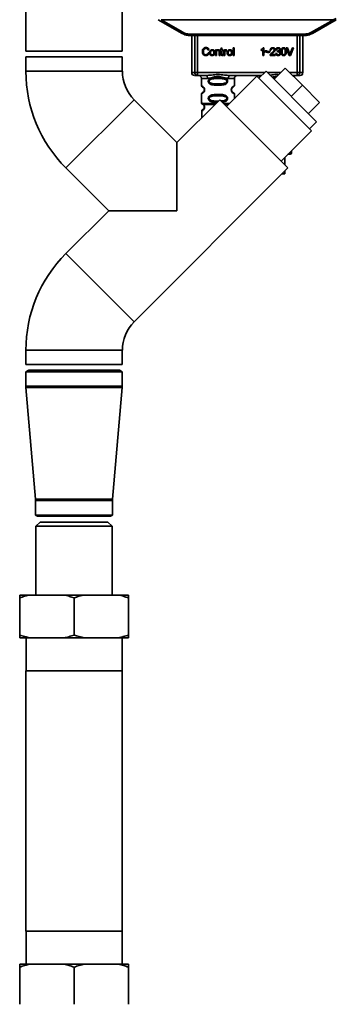
# Paper-space layout 'Blatt1' of a CAD drawing. Units: millimetres. Extents: x 0 to 6300, y 0 to 4455.
# Drawn here: x 1373 to 1483, y 2522 to 2866 of the extents above; entities that cross this region are included whole.
import ezdxf

# ---------------------------------------------------------------- set-up
doc = ezdxf.new("R2010")
doc.units = ezdxf.units.MM

psp = doc.layouts.new('Blatt1')

# ---------------------------------------------------------------- linework, layer by layer
at = {"color": 7, "linetype": 'Continuous', "lineweight": 35, "ltscale": 15}
for p, q in [((1374.91, 3117.68), (1374.91, 2855.18)), ((1408.61, 2855.18), (1408.61, 3117.68)), ((1421.16, 2866.18), (1429.53, 2861.35)), ((1422.16, 2866.18), (1429.78, 2861.78)), ((1422.16, 2866.18), (1482.37, 2866.18)), ((1474.75, 2861.78), (1482.37, 2866.18)), ((1475, 2861.35), (1483.36, 2866.18)), ((1432.03, 2860.68), (1431.96, 2860.68)), ((1432.03, 2861.18), (1472.5, 2861.18)), ((1432.03, 2861.18), (1432.03, 2860.68)), ((1472.5, 2860.68), (1432.03, 2860.68)), ((1432.84, 2860.68), (1432.84, 2847.68)), ((1433.94, 2847.68), (1433.94, 2860.68)), ((1434.86, 2860.68), (1434.86, 2847.68)), ((1469.66, 2847.68), (1469.66, 2860.68)), ((1470.59, 2860.68), (1470.59, 2847.68)), ((1471.68, 2847.68), (1471.68, 2860.68)), ((1472.5, 2860.68), (1472.5, 2861.18)), ((1472.57, 2860.68), (1472.5, 2860.68)), ((1438.92, 2855.65), (1438.56, 2855.57)), ((1441.18, 2855.65), (1441.48, 2855.65)), ((1441.18, 2853.68), (1441.18, 2855.65)), ((1441.48, 2855.65), (1441.48, 2855.37)), ((1442.83, 2855.65), (1443.08, 2855.65)), ((1442.83, 2855.39), (1442.83, 2855.65)), ((1443.08, 2855.39), (1442.83, 2855.39)), ((1443.08, 2856.14), (1443.42, 2856.34)), ((1443.08, 2855.65), (1443.08, 2856.14)), ((1443.08, 2854.26), (1443.08, 2855.39)), ((1443.42, 2856.34), (1443.42, 2855.65)), ((1443.42, 2855.65), (1443.75, 2855.65)), ((1443.75, 2855.39), (1443.42, 2855.39)), ((1443.42, 2855.39), (1443.42, 2854.24)), ((1443.75, 2855.65), (1443.75, 2855.39)), ((1444.05, 2855.65), (1444.35, 2855.65)), ((1444.05, 2853.68), (1444.05, 2855.65)), ((1444.35, 2855.65), (1444.35, 2855.35)), ((1445.11, 2855.59), (1444.99, 2855.28)), ((1447.32, 2856.4), (1447.65, 2856.4)), ((1447.32, 2853.68), (1447.32, 2856.4)), ((1447.65, 2856.4), (1447.65, 2853.68)), ((1457.06, 2855.4), (1457.06, 2855.72)), ((1457.73, 2853.68), (1457.73, 2855.8)), ((1457.85, 2856.4), (1458.06, 2856.4)), ((1458.06, 2856.4), (1458.06, 2853.68)), ((1460.12, 2855.32), (1460.12, 2854.93)), ((1460.63, 2855.58), (1460.29, 2855.62)), ((1462.54, 2855.64), (1462.21, 2855.7)), ((1462.83, 2854.97), (1462.87, 2855.26)), ((1465.89, 2856.4), (1466.28, 2856.4)), ((1466.94, 2853.68), (1465.89, 2856.4)), ((1466.28, 2856.4), (1466.99, 2854.43)), ((1467.28, 2854.43), (1468.01, 2856.4)), ((1468.38, 2856.4), (1467.31, 2853.68)), ((1468.01, 2856.4), (1468.38, 2856.4)), ((1374.91, 2855.18), (1408.61, 2855.18)), ((1374.91, 2853.18), (1374.91, 2848.18)), ((1374.91, 2853.18), (1408.61, 2853.18)), ((1408.61, 2848.18), (1408.61, 2853.18)), ((1438.61, 2854.64), (1438.97, 2854.55)), ((1441.51, 2853.68), (1441.18, 2853.68)), ((1441.51, 2854.75), (1441.51, 2853.68)), ((1442.44, 2853.68), (1442.44, 2854.88)), ((1442.78, 2853.68), (1442.44, 2853.68)), ((1442.78, 2854.89), (1442.78, 2853.68)), ((1443.75, 2853.98), (1443.8, 2853.69)), ((1444.38, 2853.68), (1444.05, 2853.68)), ((1444.38, 2854.71), (1444.38, 2853.68)), ((1447.65, 2853.68), (1447.32, 2853.68)), ((1458.06, 2853.68), (1457.73, 2853.68)), ((1458.22, 2854.71), (1458.22, 2855.1)), ((1462.02, 2853.68), (1460.23, 2853.68)), ((1460.69, 2854), (1462.02, 2854)), ((1462.02, 2854), (1462.02, 2853.68)), ((1462.18, 2854.4), (1462.51, 2854.44)), ((1467.31, 2853.68), (1466.94, 2853.68)), ((1461.64, 2845.39), (1465.53, 2849.28)), ((1471.54, 2843.27), (1465.53, 2849.28)), ((1374.91, 2848.18), (1408.61, 2848.18)), ((1432.84, 2847.68), (1433.94, 2847.68)), ((1433.94, 2847.68), (1434.86, 2847.68)), ((1434.86, 2847.68), (1434.86, 2846.68)), ((1434.86, 2847.68), (1458.27, 2847.68)), ((1437.77, 2846.68), (1434.86, 2846.68)), ((1436.26, 2845.68), (1436.26, 2843.1)), ((1436.26, 2845.68), (1438.4, 2845.68)), ((1455.66, 2846.42), (1445.06, 2835.81)), ((1445.63, 2845.68), (1447.76, 2845.68)), ((1457.27, 2846.68), (1446.26, 2846.68)), ((1447.76, 2843.1), (1447.76, 2845.68)), ((1455.66, 2846.42), (1474.68, 2827.4)), ((1458.81, 2848.22), (1456.33, 2845.75)), ((1458.81, 2848.22), (1476.49, 2830.54)), ((1459.35, 2847.68), (1463.93, 2847.68)), ((1461.47, 2845.56), (1461.82, 2845.58)), ((1467.13, 2847.68), (1469.66, 2847.68)), ((1469.66, 2846.68), (1468.13, 2846.68)), ((1469.66, 2847.68), (1470.59, 2847.68)), ((1469.66, 2846.68), (1469.66, 2847.68)), ((1470.59, 2847.68), (1471.68, 2847.68)), ((1467.65, 2839.38), (1471.54, 2843.27)), ((1477.55, 2837.26), (1471.54, 2843.27)), ((1388.91, 2814.39), (1412.74, 2838.22)), ((1427.7, 2823.26), (1412.74, 2838.22)), ((1442.65, 2838.22), (1427.7, 2823.26)), ((1436.26, 2840.27), (1436.26, 2837.1)), ((1442.65, 2838.22), (1466.48, 2814.39)), ((1447.76, 2838.52), (1447.76, 2840.27)), ((1436.6, 2836.63), (1436.89, 2836.47)), ((1436.74, 2836.86), (1437.07, 2836.51)), ((1436.82, 2836.51), (1436.81, 2836.54)), ((1436.89, 2836.47), (1437.09, 2836.24)), ((1473.66, 2833.37), (1477.55, 2837.26)), ((1436.35, 2834.28), (1436.43, 2831.99)), ((1474.01, 2828.07), (1476.49, 2830.54)), ((1464.08, 2816.79), (1474.68, 2827.4)), ((1427.7, 2823.26), (1427.7, 2799.43)), ((1465.38, 2815.49), (1465.38, 2818.09)), ((1466.85, 2819.57), (1467.67, 2819.57)), ((1467.67, 2819.57), (1467.7, 2820.41)), ((1388.91, 2814.39), (1403.87, 2799.43)), ((1412.74, 2760.65), (1466.48, 2814.39)), ((1465.38, 2812.38), (1465.38, 2813.29)), ((1403.87, 2799.43), (1388.91, 2784.48)), ((1427.7, 2799.43), (1403.87, 2799.43)), ((1388.91, 2784.48), (1412.74, 2760.65)), ((1374.91, 2750.68), (1374.91, 2745.68)), ((1374.91, 2750.68), (1408.61, 2750.68)), ((1408.61, 2745.68), (1408.61, 2750.68)), ((1374.91, 2745.68), (1408.61, 2745.68)), ((1375.91, 2743.68), (1374.91, 2743.1)), ((1374.91, 2743.1), (1374.91, 2738.18)), ((1374.91, 2743.1), (1382.55, 2743.1)), ((1375.91, 2743.68), (1383.09, 2743.68)), ((1382.55, 2743.1), (1408.61, 2743.1)), ((1383.09, 2743.68), (1407.61, 2743.68)), ((1408.61, 2743.1), (1407.61, 2743.68)), ((1408.61, 2738.18), (1408.61, 2743.1)), ((1374.91, 2738.18), (1382.55, 2738.18)), ((1374.94, 2737.67), (1378.3, 2698.61)), ((1374.94, 2737.67), (1382.56, 2737.67)), ((1382.55, 2738.18), (1408.61, 2738.18)), ((1382.56, 2737.67), (1408.59, 2737.67)), ((1405.23, 2698.61), (1408.59, 2737.67)), ((1378.3, 2698.61), (1384.4, 2698.61)), ((1378.31, 2698.18), (1378.31, 2693.09)), ((1378.31, 2698.18), (1384.41, 2698.18)), ((1384.4, 2698.61), (1405.23, 2698.61)), ((1384.41, 2698.18), (1405.21, 2698.18)), ((1405.21, 2693.09), (1405.21, 2698.18)), ((1378.31, 2693.09), (1379.01, 2692.68)), ((1384.41, 2693.09), (1378.31, 2693.09)), ((1379.91, 2690.68), (1378.41, 2689.18)), ((1379.01, 2692.68), (1384.79, 2692.68)), ((1391.76, 2690.68), (1379.91, 2690.68)), ((1405.21, 2693.09), (1384.41, 2693.09)), ((1384.79, 2692.68), (1404.51, 2692.68)), ((1403.61, 2690.68), (1391.76, 2690.68)), ((1405.11, 2689.18), (1403.61, 2690.68)), ((1404.51, 2692.68), (1405.21, 2693.09)), ((1378.41, 2689.18), (1378.41, 2665.18)), ((1391.76, 2689.18), (1378.41, 2689.18)), ((1405.11, 2689.18), (1391.76, 2689.18)), ((1405.11, 2665.18), (1405.11, 2689.18)), ((1372.76, 2665.18), (1376.31, 2665.18)), ((1372.76, 2664.18), (1372.76, 2651.18)), ((1376.31, 2665.18), (1388.22, 2665.18)), ((1388.22, 2665.18), (1395.31, 2665.18)), ((1391.76, 2664.18), (1391.76, 2651.18)), ((1395.31, 2665.18), (1407.22, 2665.18)), ((1407.22, 2665.18), (1410.76, 2665.18)), ((1410.76, 2664.18), (1410.76, 2651.18)), ((1376.31, 2650.18), (1372.76, 2650.18)), ((1375.01, 2650.18), (1375.01, 2638.68)), ((1376.31, 2650.18), (1388.22, 2650.18)), ((1395.31, 2650.18), (1388.22, 2650.18)), ((1395.31, 2650.18), (1407.22, 2650.18)), ((1410.76, 2650.18), (1407.22, 2650.18)), ((1408.51, 2638.68), (1408.51, 2650.18)), ((1374.91, 2638.68), (1374.91, 2547.68)), ((1374.91, 2638.68), (1408.61, 2638.68)), ((1408.61, 2547.68), (1408.61, 2638.68)), ((1391.76, 2547.68), (1374.91, 2547.68)), ((1375.01, 2547.68), (1375.01, 2536.18)), ((1408.61, 2547.68), (1391.76, 2547.68)), ((1408.51, 2536.18), (1408.51, 2547.68)), ((1372.76, 2536.18), (1376.31, 2536.18)), ((1388.22, 2536.18), (1376.31, 2536.18)), ((1388.22, 2536.18), (1395.31, 2536.18)), ((1407.22, 2536.18), (1395.31, 2536.18)), ((1407.22, 2536.18), (1410.76, 2536.18)), ((1372.76, 2522.18), (1372.76, 2535.18)), ((1391.76, 2522.18), (1391.76, 2535.18)), ((1410.76, 2522.18), (1410.76, 2535.18))]:
    psp.add_line(p, q, dxfattribs=at)
at = {"color": 7, "linetype": 'Continuous', "lineweight": 35, "ltscale": 15, "flags": 128}
for points in [[(1438.4, 2845.68), (1438.39, 2845.88), (1438.35, 2846.07), (1438.29, 2846.24), (1438.22, 2846.39), (1438.12, 2846.51), (1438.01, 2846.61), (1437.89, 2846.66), (1437.77, 2846.68)], [(1446.26, 2846.68), (1446.13, 2846.66), (1446.02, 2846.61), (1445.91, 2846.51), (1445.81, 2846.39), (1445.73, 2846.24), (1445.68, 2846.07), (1445.64, 2845.88), (1445.63, 2845.68)], [(1465.38, 2812.38), (1465.24, 2812.38), (1464.75, 2812.38), (1464.48, 2812.38)], [(1464.48, 2812.38), (1464.54, 2812.38), (1465.13, 2812.38), (1465.38, 2812.38)]]:
    psp.add_lwpolyline(points, dxfattribs=at)
at = {"color": 7, "linetype": 'Continuous', "lineweight": 35, "ltscale": 225}
for centre, radius, start, end in [((1405.16, 2875.85), 28.36, 329.2468, 330.2494), ((1499.37, 2875.85), 28.36, 209.7506, 210.7532), ((1422.71, 2848.18), 47.79, 180, 225), ((1422.71, 2848.18), 14.09, 180, 225), ((1433.84, 2847.68), 1, 180, 270), ((1434.9, 2847.65), 0.966, 177.9134, 267.7491), ((1435.26, 2845.68), 1, 0, 90), ((1448.76, 2845.68), 1, 90, 180), ((1455.76, 2845.68), 1, 24.0425, 90), ((1469.26, 2845.68), 1, 90, 140.5025), ((1469.62, 2847.65), 0.966, 272.2509, 2.0866), ((1470.68, 2847.68), 1, 270, 0), ((1436.76, 2843.1), 0.5, 180, 250.5288), ((1448.15, 2841.68), 1.46, 105.1096, 254.8904), ((1436.76, 2840.27), 0.5, 109.4712, 180), ((1436.76, 2837.1), 0.5, 180, 250.5288), ((1436.85, 2834.3), 0.5, 112.8915, 182), ((1467.27, 2819.58), 0.4, 270, 358), ((1422.71, 2750.68), 47.79, 135, 180), ((1422.71, 2750.68), 14.09, 135, 180), ((1380.91, 2738.18), 6, 180, 184.9162), ((1402.61, 2738.18), 6, 355.0838, 0), ((1373.31, 2698.18), 5, 0, 4.9162), ((1410.21, 2698.18), 5, 175.0838, 180)]:
    psp.add_arc(centre, radius, start, end, dxfattribs=at)
at = {"color": 7, "linetype": 'Continuous', "lineweight": 35, "ltscale": 15}
for points, knots in [([(1483.36, 2866.63), (1483.11, 2866.5), (1482.81, 2866.35), (1482.49, 2866.21), (1482.4, 2866.19), (1482.38, 2866.18), (1482.37, 2866.18)], [0, 0, 0, 0, 0.759745, 0.932709, 0.973735, 1, 1, 1, 1]), ([(1429.53, 2861.35), (1429.93, 2861.16), (1430.72, 2860.77), (1431.6, 2860.71), (1432.03, 2860.68)], [0, 0, 0, 0, 0.50584, 1, 1, 1, 1]), ([(1429.78, 2861.78), (1430.18, 2861.59), (1430.89, 2861.24), (1431.68, 2861.2), (1432.03, 2861.18)], [0, 0, 0, 0, 0.559553, 1, 1, 1, 1]), ([(1472.5, 2861.18), (1472.94, 2861.21), (1473.73, 2861.27), (1474.44, 2861.62), (1474.75, 2861.78)], [0, 0, 0, 0, 0.559553, 1, 1, 1, 1]), ([(1472.5, 2860.68), (1472.93, 2860.71), (1473.81, 2860.77), (1474.6, 2861.16), (1475, 2861.35)], [0, 0, 0, 0, 0.494156, 1, 1, 1, 1]), ([(1436.57, 2855.06), (1436.58, 2855.22), (1436.59, 2855.51), (1436.72, 2855.9), (1436.97, 2856.21), (1437.37, 2856.42), (1437.68, 2856.43), (1437.85, 2856.44)], [0, 0, 0, 0, 0.218421, 0.401937, 0.566529, 0.765088, 1, 1, 1, 1]), ([(1437.84, 2856.14), (1437.74, 2856.13), (1437.54, 2856.12), (1437.28, 2856), (1437.08, 2855.79), (1436.96, 2855.46), (1436.94, 2855.21), (1436.94, 2855.06)], [0, 0, 0, 0, 0.1922538, 0.3592602, 0.5213954, 0.7356179, 1, 1, 1, 1]), ([(1438.56, 2855.57), (1438.53, 2855.67), (1438.46, 2855.84), (1438.27, 2856.03), (1438.06, 2856.12), (1437.91, 2856.13), (1437.84, 2856.14)], [0, 0, 0, 0, 0.304678, 0.568972, 0.774621, 1, 1, 1, 1]), ([(1437.85, 2856.44), (1437.99, 2856.44), (1438.26, 2856.42), (1438.59, 2856.23), (1438.81, 2855.96), (1438.88, 2855.76), (1438.92, 2855.65)], [0, 0, 0, 0, 0.296923, 0.558196, 0.766816, 1, 1, 1, 1]), ([(1439.09, 2854.67), (1439.1, 2854.76), (1439.1, 2854.94), (1439.18, 2855.23), (1439.32, 2855.38), (1439.39, 2855.47)], [0, 0, 0, 0, 0.320528, 0.601623, 1, 1, 1, 1]), ([(1439.39, 2855.47), (1439.5, 2855.54), (1439.68, 2855.67), (1439.91, 2855.69), (1440.01, 2855.69)], [0, 0, 0, 0, 0.54656, 1, 1, 1, 1]), ([(1440.01, 2855.42), (1439.97, 2855.42), (1439.88, 2855.41), (1439.76, 2855.38), (1439.66, 2855.32), (1439.57, 2855.23), (1439.51, 2855.12), (1439.45, 2854.94), (1439.44, 2854.78), (1439.44, 2854.67)], [0, 0, 0, 0, 0.125737, 0.239038, 0.345584, 0.452144, 0.565775, 0.692498, 1, 1, 1, 1]), ([(1440.01, 2855.69), (1440.12, 2855.69), (1440.31, 2855.68), (1440.57, 2855.57), (1440.78, 2855.37), (1440.91, 2855.07), (1440.92, 2854.83), (1440.93, 2854.69)], [0, 0, 0, 0, 0.2016551, 0.3744785, 0.5373067, 0.7459068, 1, 1, 1, 1]), ([(1440.58, 2854.68), (1440.58, 2854.79), (1440.57, 2854.94), (1440.51, 2855.13), (1440.45, 2855.23), (1440.36, 2855.32), (1440.26, 2855.38), (1440.14, 2855.41), (1440.06, 2855.42), (1440.01, 2855.42)], [0, 0, 0, 0, 0.3052796, 0.4315039, 0.5450567, 0.6517738, 0.758829, 0.873019, 1, 1, 1, 1]), ([(1441.48, 2855.37), (1441.52, 2855.43), (1441.6, 2855.53), (1441.82, 2855.67), (1441.99, 2855.68), (1442.1, 2855.69)], [0, 0, 0, 0, 0.28215, 0.550875, 1, 1, 1, 1]), ([(1442.03, 2855.4), (1441.97, 2855.4), (1441.86, 2855.39), (1441.71, 2855.32), (1441.59, 2855.19), (1441.52, 2854.99), (1441.51, 2854.84), (1441.51, 2854.75)], [0, 0, 0, 0, 0.188066, 0.352527, 0.51442, 0.731139, 1, 1, 1, 1]), ([(1442.44, 2854.88), (1442.44, 2854.94), (1442.44, 2855.05), (1442.39, 2855.19), (1442.32, 2855.31), (1442.19, 2855.39), (1442.09, 2855.4), (1442.03, 2855.4)], [0, 0, 0, 0, 0.235477, 0.430243, 0.597349, 0.785781, 1, 1, 1, 1]), ([(1442.1, 2855.69), (1442.2, 2855.69), (1442.37, 2855.68), (1442.58, 2855.57), (1442.71, 2855.4), (1442.74, 2855.28), (1442.76, 2855.22)], [0, 0, 0, 0, 0.312664, 0.574738, 0.776203, 1, 1, 1, 1]), ([(1442.76, 2855.22), (1442.76, 2855.17), (1442.78, 2855.06), (1442.78, 2854.95), (1442.78, 2854.89)], [0, 0, 0, 0, 0.455529, 1, 1, 1, 1]), ([(1444.35, 2855.35), (1444.38, 2855.41), (1444.44, 2855.51), (1444.55, 2855.62), (1444.66, 2855.68), (1444.73, 2855.69), (1444.77, 2855.69)], [0, 0, 0, 0, 0.346337, 0.628583, 0.819455, 1, 1, 1, 1]), ([(1444.75, 2855.35), (1444.71, 2855.35), (1444.63, 2855.34), (1444.53, 2855.28), (1444.47, 2855.2), (1444.45, 2855.13), (1444.43, 2855.1)], [0, 0, 0, 0, 0.28223, 0.54083, 0.755643, 1, 1, 1, 1]), ([(1444.99, 2855.28), (1444.95, 2855.3), (1444.87, 2855.34), (1444.79, 2855.35), (1444.75, 2855.35)], [0, 0, 0, 0, 0.577679, 1, 1, 1, 1]), ([(1444.77, 2855.69), (1444.83, 2855.69), (1444.95, 2855.67), (1445.06, 2855.62), (1445.11, 2855.59)], [0, 0, 0, 0, 0.534001, 1, 1, 1, 1]), ([(1445.24, 2854.67), (1445.24, 2854.76), (1445.25, 2854.94), (1445.33, 2855.23), (1445.46, 2855.38), (1445.54, 2855.47)], [0, 0, 0, 0, 0.320528, 0.601623, 1, 1, 1, 1]), ([(1445.54, 2855.47), (1445.64, 2855.54), (1445.83, 2855.67), (1446.05, 2855.69), (1446.16, 2855.69)], [0, 0, 0, 0, 0.54656, 1, 1, 1, 1]), ([(1446.16, 2855.42), (1446.11, 2855.42), (1446.02, 2855.41), (1445.9, 2855.38), (1445.8, 2855.32), (1445.72, 2855.23), (1445.66, 2855.12), (1445.59, 2854.94), (1445.58, 2854.78), (1445.58, 2854.67)], [0, 0, 0, 0, 0.125737, 0.239038, 0.345584, 0.452144, 0.565775, 0.692498, 1, 1, 1, 1]), ([(1446.16, 2855.69), (1446.26, 2855.69), (1446.45, 2855.68), (1446.72, 2855.57), (1446.92, 2855.37), (1447.05, 2855.07), (1447.07, 2854.83), (1447.07, 2854.69)], [0, 0, 0, 0, 0.201655, 0.374479, 0.537307, 0.745907, 1, 1, 1, 1]), ([(1446.73, 2854.68), (1446.72, 2854.79), (1446.72, 2854.94), (1446.65, 2855.13), (1446.59, 2855.23), (1446.51, 2855.32), (1446.41, 2855.38), (1446.29, 2855.41), (1446.2, 2855.42), (1446.16, 2855.42)], [0, 0, 0, 0, 0.30528, 0.431504, 0.545057, 0.651774, 0.758829, 0.873019, 1, 1, 1, 1]), ([(1457.06, 2855.72), (1457.25, 2855.82), (1457.57, 2855.99), (1457.77, 2856.28), (1457.85, 2856.4)], [0, 0, 0, 0, 0.605036, 1, 1, 1, 1]), ([(1457.73, 2855.8), (1457.62, 2855.71), (1457.42, 2855.54), (1457.17, 2855.45), (1457.06, 2855.4)], [0, 0, 0, 0, 0.540555, 1, 1, 1, 1]), ([(1458.22, 2855.1), (1458.3, 2855.16), (1458.45, 2855.29), (1458.65, 2855.31), (1458.74, 2855.31)], [0, 0, 0, 0, 0.545318, 1, 1, 1, 1]), ([(1458.74, 2855.31), (1458.83, 2855.3), (1459.03, 2855.27), (1459.22, 2855.19), (1459.32, 2855.15)], [0, 0, 0, 0, 0.473899, 1, 1, 1, 1]), ([(1459.64, 2855.06), (1459.68, 2855.07), (1459.78, 2855.08), (1459.95, 2855.16), (1460.05, 2855.25), (1460.12, 2855.32)], [0, 0, 0, 0, 0.248294, 0.513002, 1, 1, 1, 1]), ([(1460.29, 2855.62), (1460.3, 2855.71), (1460.33, 2855.88), (1460.43, 2856.1), (1460.61, 2856.27), (1460.86, 2856.39), (1461.06, 2856.4), (1461.17, 2856.4)], [0, 0, 0, 0, 0.204649, 0.382399, 0.548961, 0.756031, 1, 1, 1, 1]), ([(1461.16, 2856.13), (1461.1, 2856.12), (1460.99, 2856.12), (1460.84, 2856.06), (1460.72, 2855.95), (1460.65, 2855.79), (1460.64, 2855.65), (1460.63, 2855.58)], [0, 0, 0, 0, 0.2063586, 0.3823897, 0.5459271, 0.7517287, 1, 1, 1, 1]), ([(1460.92, 2854.68), (1461.14, 2854.87), (1461.41, 2855.11), (1461.64, 2855.47), (1461.66, 2855.6), (1461.67, 2855.66)], [0, 0, 0, 0, 0.6840271, 0.8618425, 1, 1, 1, 1]), ([(1461.67, 2855.66), (1461.67, 2855.71), (1461.66, 2855.81), (1461.61, 2855.95), (1461.51, 2856.05), (1461.35, 2856.12), (1461.23, 2856.12), (1461.16, 2856.13)], [0, 0, 0, 0, 0.202161, 0.375301, 0.538172, 0.746469, 1, 1, 1, 1]), ([(1461.17, 2856.4), (1461.27, 2856.4), (1461.44, 2856.39), (1461.68, 2856.31), (1461.87, 2856.17), (1462, 2855.93), (1462.01, 2855.75), (1462.01, 2855.65)], [0, 0, 0, 0, 0.222306, 0.408354, 0.573454, 0.769693, 1, 1, 1, 1]), ([(1462.01, 2855.65), (1462.01, 2855.59), (1462, 2855.46), (1461.9, 2855.27), (1461.67, 2854.92), (1461.41, 2854.7), (1461.22, 2854.52)], [0, 0, 0, 0, 0.1260251, 0.2739001, 0.450507, 1, 1, 1, 1]), ([(1462.21, 2855.7), (1462.24, 2855.82), (1462.29, 2856.03), (1462.5, 2856.27), (1462.76, 2856.39), (1462.93, 2856.4), (1463.03, 2856.4)], [0, 0, 0, 0, 0.302172, 0.560281, 0.765896, 1, 1, 1, 1]), ([(1463.03, 2856.13), (1462.96, 2856.12), (1462.83, 2856.11), (1462.67, 2855.99), (1462.58, 2855.82), (1462.56, 2855.7), (1462.54, 2855.64)], [0, 0, 0, 0, 0.27459, 0.524574, 0.741582, 1, 1, 1, 1]), ([(1462.87, 2855.26), (1462.88, 2855.26), (1462.9, 2855.26), (1462.92, 2855.26), (1462.92, 2855.26)], [0, 0, 0, 0, 0.620319, 1, 1, 1, 1]), ([(1462.92, 2855.26), (1462.99, 2855.26), (1463.1, 2855.26), (1463.26, 2855.31), (1463.38, 2855.39), (1463.46, 2855.53), (1463.47, 2855.65), (1463.48, 2855.71)], [0, 0, 0, 0, 0.230705, 0.422289, 0.588617, 0.779865, 1, 1, 1, 1]), ([(1463.03, 2856.4), (1463.12, 2856.4), (1463.28, 2856.39), (1463.51, 2856.32), (1463.69, 2856.18), (1463.8, 2855.97), (1463.81, 2855.79), (1463.82, 2855.7)], [0, 0, 0, 0, 0.222912, 0.409356, 0.574539, 0.770417, 1, 1, 1, 1]), ([(1463.48, 2855.71), (1463.47, 2855.75), (1463.47, 2855.84), (1463.42, 2855.96), (1463.33, 2856.06), (1463.2, 2856.12), (1463.09, 2856.12), (1463.03, 2856.13)], [0, 0, 0, 0, 0.205329, 0.380462, 0.543618, 0.750017, 1, 1, 1, 1]), ([(1463.82, 2855.7), (1463.81, 2855.63), (1463.8, 2855.51), (1463.72, 2855.35), (1463.59, 2855.23), (1463.5, 2855.18), (1463.45, 2855.15)], [0, 0, 0, 0, 0.279858, 0.542566, 0.759122, 1, 1, 1, 1]), ([(1464.11, 2855.02), (1464.11, 2855.18), (1464.12, 2855.46), (1464.21, 2855.84), (1464.37, 2856.15), (1464.64, 2856.37), (1464.87, 2856.39), (1464.99, 2856.4)], [0, 0, 0, 0, 0.253654, 0.460771, 0.631376, 0.809298, 1, 1, 1, 1]), ([(1464.62, 2855.93), (1464.6, 2855.88), (1464.54, 2855.77), (1464.47, 2855.47), (1464.46, 2855.21), (1464.45, 2855.02)], [0, 0, 0, 0, 0.179656, 0.400734, 1, 1, 1, 1]), ([(1464.99, 2856.13), (1464.95, 2856.12), (1464.88, 2856.12), (1464.78, 2856.08), (1464.69, 2856.02), (1464.65, 2855.96), (1464.62, 2855.93)], [0, 0, 0, 0, 0.256131, 0.492579, 0.732161, 1, 1, 1, 1]), ([(1464.99, 2856.4), (1465.1, 2856.39), (1465.29, 2856.38), (1465.55, 2856.22), (1465.74, 2855.94), (1465.86, 2855.53), (1465.87, 2855.2), (1465.88, 2855.02)], [0, 0, 0, 0, 0.1638364, 0.3141788, 0.4754437, 0.7064282, 1, 1, 1, 1]), ([(1465.53, 2855.02), (1465.53, 2855.18), (1465.52, 2855.46), (1465.44, 2855.79), (1465.33, 2855.97), (1465.23, 2856.06), (1465.12, 2856.12), (1465.03, 2856.12), (1464.99, 2856.13)], [0, 0, 0, 0, 0.355032, 0.618427, 0.722857, 0.81598, 0.905498, 1, 1, 1, 1]), ([(1437.84, 2853.64), (1437.7, 2853.65), (1437.43, 2853.66), (1437.06, 2853.82), (1436.77, 2854.1), (1436.59, 2854.53), (1436.58, 2854.88), (1436.57, 2855.06)], [0, 0, 0, 0, 0.199061, 0.370266, 0.532882, 0.743035, 1, 1, 1, 1]), ([(1436.94, 2855.06), (1436.94, 2854.94), (1436.95, 2854.71), (1437.04, 2854.39), (1437.21, 2854.14), (1437.48, 2853.97), (1437.7, 2853.95), (1437.81, 2853.95)], [0, 0, 0, 0, 0.235107, 0.429626, 0.596669, 0.785319, 1, 1, 1, 1]), ([(1437.81, 2853.95), (1437.92, 2853.96), (1438.13, 2853.97), (1438.38, 2854.14), (1438.53, 2854.37), (1438.58, 2854.54), (1438.61, 2854.64)], [0, 0, 0, 0, 0.283768, 0.538789, 0.752348, 1, 1, 1, 1]), ([(1438.97, 2854.55), (1438.92, 2854.39), (1438.82, 2854.11), (1438.54, 2853.81), (1438.19, 2853.66), (1437.96, 2853.65), (1437.84, 2853.64)], [0, 0, 0, 0, 0.301178, 0.562165, 0.768775, 1, 1, 1, 1]), ([(1440.01, 2853.64), (1439.91, 2853.65), (1439.71, 2853.66), (1439.45, 2853.77), (1439.24, 2853.97), (1439.11, 2854.29), (1439.1, 2854.53), (1439.09, 2854.67)], [0, 0, 0, 0, 0.1989935, 0.3701563, 0.5327671, 0.7429609, 1, 1, 1, 1]), ([(1439.44, 2854.67), (1439.44, 2854.56), (1439.45, 2854.4), (1439.51, 2854.21), (1439.57, 2854.1), (1439.66, 2854.02), (1439.76, 2853.96), (1439.88, 2853.92), (1439.97, 2853.92), (1440.01, 2853.92)], [0, 0, 0, 0, 0.3069919, 0.4337481, 0.5475302, 0.6541069, 0.7606611, 0.8740447, 1, 1, 1, 1]), ([(1440.93, 2854.69), (1440.92, 2854.57), (1440.91, 2854.36), (1440.82, 2854.06), (1440.64, 2853.82), (1440.36, 2853.66), (1440.13, 2853.65), (1440.01, 2853.64)], [0, 0, 0, 0, 0.224673, 0.412272, 0.577701, 0.772529, 1, 1, 1, 1]), ([(1440.01, 2853.92), (1440.06, 2853.92), (1440.14, 2853.92), (1440.26, 2853.96), (1440.36, 2854.02), (1440.45, 2854.11), (1440.51, 2854.22), (1440.57, 2854.41), (1440.58, 2854.57), (1440.58, 2854.68)], [0, 0, 0, 0, 0.12424, 0.236371, 0.342205, 0.448588, 0.562556, 0.690045, 1, 1, 1, 1]), ([(1443.54, 2853.66), (1443.49, 2853.66), (1443.39, 2853.67), (1443.26, 2853.73), (1443.15, 2853.85), (1443.09, 2854.04), (1443.09, 2854.18), (1443.08, 2854.26)], [0, 0, 0, 0, 0.182862, 0.3442, 0.505849, 0.72566, 1, 1, 1, 1]), ([(1443.42, 2854.24), (1443.42, 2854.21), (1443.42, 2854.15), (1443.44, 2854.08), (1443.47, 2854.02), (1443.53, 2853.97), (1443.58, 2853.97), (1443.61, 2853.97)], [0, 0, 0, 0, 0.24548, 0.447, 0.615925, 0.798522, 1, 1, 1, 1]), ([(1443.8, 2853.69), (1443.75, 2853.68), (1443.66, 2853.66), (1443.58, 2853.66), (1443.54, 2853.66)], [0, 0, 0, 0, 0.591734, 1, 1, 1, 1]), ([(1443.61, 2853.97), (1443.63, 2853.97), (1443.68, 2853.97), (1443.73, 2853.98), (1443.75, 2853.98)], [0, 0, 0, 0, 0.49957, 1, 1, 1, 1]), ([(1444.43, 2855.1), (1444.42, 2855.03), (1444.38, 2854.9), (1444.38, 2854.77), (1444.38, 2854.71)], [0, 0, 0, 0, 0.5439546, 1, 1, 1, 1]), ([(1446.16, 2853.64), (1446.05, 2853.65), (1445.86, 2853.66), (1445.59, 2853.77), (1445.38, 2853.97), (1445.25, 2854.29), (1445.24, 2854.53), (1445.24, 2854.67)], [0, 0, 0, 0, 0.198994, 0.370156, 0.532767, 0.742961, 1, 1, 1, 1]), ([(1445.58, 2854.67), (1445.58, 2854.56), (1445.59, 2854.4), (1445.66, 2854.21), (1445.72, 2854.1), (1445.8, 2854.02), (1445.9, 2853.96), (1446.02, 2853.92), (1446.11, 2853.92), (1446.16, 2853.92)], [0, 0, 0, 0, 0.306992, 0.433748, 0.54753, 0.654107, 0.760661, 0.874045, 1, 1, 1, 1]), ([(1447.07, 2854.69), (1447.07, 2854.57), (1447.06, 2854.36), (1446.96, 2854.06), (1446.79, 2853.82), (1446.5, 2853.66), (1446.28, 2853.65), (1446.16, 2853.64)], [0, 0, 0, 0, 0.224673, 0.412272, 0.577701, 0.772529, 1, 1, 1, 1]), ([(1446.16, 2853.92), (1446.2, 2853.92), (1446.29, 2853.92), (1446.41, 2853.96), (1446.51, 2854.02), (1446.59, 2854.11), (1446.65, 2854.22), (1446.72, 2854.41), (1446.72, 2854.57), (1446.73, 2854.68)], [0, 0, 0, 0, 0.12424, 0.236371, 0.342205, 0.448588, 0.562556, 0.690045, 1, 1, 1, 1]), ([(1458.7, 2854.96), (1458.66, 2854.96), (1458.57, 2854.95), (1458.4, 2854.87), (1458.29, 2854.78), (1458.22, 2854.71)], [0, 0, 0, 0, 0.232412, 0.495161, 1, 1, 1, 1]), ([(1459.6, 2854.71), (1459.56, 2854.72), (1459.44, 2854.74), (1459.14, 2854.83), (1458.89, 2854.91), (1458.7, 2854.96)], [0, 0, 0, 0, 0.1483289, 0.370565, 1, 1, 1, 1]), ([(1459.32, 2855.15), (1459.38, 2855.12), (1459.49, 2855.08), (1459.6, 2855.07), (1459.64, 2855.06)], [0, 0, 0, 0, 0.642837, 1, 1, 1, 1]), ([(1460.12, 2854.93), (1460.03, 2854.86), (1459.88, 2854.74), (1459.69, 2854.72), (1459.6, 2854.71)], [0, 0, 0, 0, 0.567539, 1, 1, 1, 1]), ([(1460.23, 2853.68), (1460.23, 2853.73), (1460.23, 2853.81), (1460.25, 2853.88), (1460.27, 2853.91)], [0, 0, 0, 0, 0.560739, 1, 1, 1, 1]), ([(1460.27, 2853.91), (1460.3, 2853.98), (1460.37, 2854.13), (1460.59, 2854.39), (1460.79, 2854.57), (1460.92, 2854.68)], [0, 0, 0, 0, 0.216403, 0.479331, 1, 1, 1, 1]), ([(1461.22, 2854.52), (1461.09, 2854.41), (1460.89, 2854.26), (1460.74, 2854.06), (1460.69, 2854)], [0, 0, 0, 0, 0.678838, 1, 1, 1, 1]), ([(1463.04, 2853.64), (1462.95, 2853.64), (1462.78, 2853.65), (1462.55, 2853.73), (1462.36, 2853.88), (1462.22, 2854.11), (1462.19, 2854.3), (1462.18, 2854.4)], [0, 0, 0, 0, 0.2096841, 0.3907802, 0.5580892, 0.7622449, 1, 1, 1, 1]), ([(1462.51, 2854.44), (1462.53, 2854.36), (1462.57, 2854.2), (1462.71, 2854.02), (1462.87, 2853.93), (1462.98, 2853.92), (1463.04, 2853.92)], [0, 0, 0, 0, 0.328357, 0.594762, 0.78972, 1, 1, 1, 1]), ([(1463.07, 2855.01), (1463.03, 2855), (1462.95, 2855), (1462.87, 2854.98), (1462.83, 2854.97)], [0, 0, 0, 0, 0.5066205, 1, 1, 1, 1]), ([(1463.95, 2854.49), (1463.95, 2854.39), (1463.94, 2854.21), (1463.84, 2853.97), (1463.66, 2853.78), (1463.38, 2853.66), (1463.16, 2853.65), (1463.04, 2853.64)], [0, 0, 0, 0, 0.2027563, 0.3762698, 0.539193, 0.7471334, 1, 1, 1, 1]), ([(1463.04, 2853.92), (1463.1, 2853.92), (1463.22, 2853.92), (1463.38, 2853.98), (1463.51, 2854.09), (1463.59, 2854.27), (1463.59, 2854.4), (1463.6, 2854.48)], [0, 0, 0, 0, 0.209014, 0.386482, 0.55, 0.754191, 1, 1, 1, 1]), ([(1463.6, 2854.48), (1463.59, 2854.54), (1463.59, 2854.65), (1463.53, 2854.8), (1463.43, 2854.92), (1463.27, 2854.99), (1463.14, 2855), (1463.07, 2855.01)], [0, 0, 0, 0, 0.2099576, 0.3880275, 0.5516435, 0.7552686, 1, 1, 1, 1]), ([(1463.45, 2855.15), (1463.53, 2855.13), (1463.69, 2855.08), (1463.86, 2854.9), (1463.94, 2854.7), (1463.95, 2854.56), (1463.95, 2854.49)], [0, 0, 0, 0, 0.288151, 0.544825, 0.756652, 1, 1, 1, 1]), ([(1464.38, 2853.92), (1464.33, 2853.99), (1464.23, 2854.15), (1464.13, 2854.52), (1464.12, 2854.82), (1464.11, 2855.02)], [0, 0, 0, 0, 0.224146, 0.486782, 1, 1, 1, 1]), ([(1464.99, 2853.64), (1464.92, 2853.64), (1464.79, 2853.65), (1464.57, 2853.73), (1464.45, 2853.85), (1464.38, 2853.92)], [0, 0, 0, 0, 0.297527, 0.572077, 1, 1, 1, 1]), ([(1464.45, 2855.02), (1464.46, 2854.86), (1464.47, 2854.58), (1464.55, 2854.25), (1464.66, 2854.07), (1464.75, 2853.98), (1464.87, 2853.92), (1464.95, 2853.92), (1464.99, 2853.92)], [0, 0, 0, 0, 0.355674, 0.619409, 0.723828, 0.816779, 0.90596, 1, 1, 1, 1]), ([(1464.99, 2853.92), (1465.04, 2853.92), (1465.12, 2853.92), (1465.24, 2853.98), (1465.33, 2854.07), (1465.44, 2854.25), (1465.52, 2854.58), (1465.53, 2854.86), (1465.53, 2855.02)], [0, 0, 0, 0, 0.093803, 0.182838, 0.275686, 0.379988, 0.6436, 1, 1, 1, 1]), ([(1465.88, 2855.02), (1465.87, 2854.86), (1465.86, 2854.58), (1465.78, 2854.2), (1465.62, 2853.89), (1465.34, 2853.67), (1465.11, 2853.65), (1464.99, 2853.64)], [0, 0, 0, 0, 0.2535385, 0.4605761, 0.6311564, 0.8091433, 1, 1, 1, 1]), ([(1466.99, 2854.43), (1467.02, 2854.34), (1467.07, 2854.19), (1467.11, 2854.04), (1467.13, 2853.98)], [0, 0, 0, 0, 0.5793964, 1, 1, 1, 1]), ([(1467.13, 2853.98), (1467.15, 2854.06), (1467.2, 2854.21), (1467.25, 2854.36), (1467.28, 2854.43)], [0, 0, 0, 0, 0.556662, 1, 1, 1, 1]), ([(1434.86, 2846.68), (1434.53, 2846.68), (1433.94, 2846.68), (1433.91, 2846.68), (1433.9, 2846.68)], [0, 0, 0, 0, 0.559545, 1, 1, 1, 1]), ([(1437.77, 2846.68), (1438.43, 2846.73), (1439.81, 2846.84), (1442.01, 2847.12), (1444.22, 2846.84), (1445.6, 2846.73), (1446.26, 2846.68)], [0, 0, 0, 0, 0.23916, 0.500012, 0.760859, 1, 1, 1, 1]), ([(1445.63, 2845.68), (1445.36, 2845.71), (1444.82, 2845.76), (1443.94, 2846.02), (1443.01, 2846.28), (1442.01, 2846.4), (1441.19, 2846.3), (1440.56, 2846.15), (1439.94, 2845.98), (1439.2, 2845.76), (1438.67, 2845.71), (1438.4, 2845.68)], [0, 0, 0, 0, 0.12455, 0.249954, 0.375378, 0.499928, 0.624498, 0.687186, 0.750025, 0.875449, 1, 1, 1, 1]), ([(1445.39, 2844.68), (1445.39, 2844.63), (1445.38, 2844.51), (1445.32, 2844.3), (1445.17, 2844.01), (1444.78, 2843.67), (1444.12, 2843.43), (1443.2, 2843.29), (1441.86, 2843.25), (1440.55, 2843.29), (1439.55, 2843.54), (1439.11, 2843.78), (1438.85, 2844.04), (1438.72, 2844.27), (1438.64, 2844.51), (1438.63, 2844.78), (1438.7, 2845.06), (1438.84, 2845.31), (1439.06, 2845.54), (1439.4, 2845.75), (1440.2, 2846.03), (1441.32, 2846.1), (1442.6, 2846.1), (1443.56, 2846.03), (1444.29, 2845.89), (1444.8, 2845.66), (1445.11, 2845.41), (1445.29, 2845.14), (1445.38, 2844.89), (1445.38, 2844.75), (1445.39, 2844.68)], [0, 0, 0, 0, 0.010201, 0.020756, 0.039226, 0.070013, 0.121443, 0.174894, 0.242728, 0.361314, 0.404184, 0.439328, 0.458912, 0.476594, 0.488781, 0.504547, 0.523557, 0.539799, 0.55772, 0.585196, 0.617386, 0.722103, 0.786619, 0.844175, 0.896553, 0.926986, 0.95317, 0.974931, 0.987752, 1, 1, 1, 1]), ([(1445.1, 2844.68), (1445.09, 2844.63), (1445.08, 2844.51), (1444.96, 2844.3), (1444.6, 2844.01), (1443.6, 2843.76), (1442.01, 2843.73), (1440.43, 2843.76), (1439.48, 2844), (1439.16, 2844.23), (1439.03, 2844.36), (1438.95, 2844.52), (1438.92, 2844.68), (1438.95, 2844.85), (1439.06, 2845.06), (1439.43, 2845.35), (1440.43, 2845.61), (1442.01, 2845.64), (1443.6, 2845.61), (1444.6, 2845.35), (1444.96, 2845.06), (1445.08, 2844.85), (1445.09, 2844.74), (1445.1, 2844.68)], [0, 0, 0, 0, 0.011634, 0.023932, 0.051138, 0.113547, 0.249964, 0.386378, 0.448774, 0.463369, 0.476129, 0.488517, 0.500058, 0.511545, 0.524007, 0.551227, 0.613625, 0.750035, 0.886454, 0.948843, 0.976063, 0.98857, 1, 1, 1, 1]), ([(1460.19, 2846.85), (1460.21, 2846.85), (1460.96, 2846.91), (1462, 2847.09), (1462.98, 2846.99), (1463.21, 2846.97)], [0, 0, 0, 0, 0.0263, 0.769264, 1, 1, 1, 1]), ([(1462.59, 2846.35), (1462.57, 2846.35), (1462.21, 2846.4), (1461.69, 2846.29), (1461.17, 2846.18), (1460.97, 2846.12), (1460.92, 2846.11)], [0, 0, 0, 0, 0.047912, 0.624268, 0.914308, 1, 1, 1, 1]), ([(1461.06, 2845.97), (1461.38, 2846.03), (1461.8, 2846.1), (1462.24, 2846.09), (1462.33, 2846.09)], [0, 0, 0, 0, 0.783542, 1, 1, 1, 1]), ([(1470.63, 2846.68), (1470.65, 2846.68), (1470.73, 2846.68), (1470.42, 2846.68), (1469.91, 2846.68), (1469.66, 2846.68)], [0, 0, 0, 0, 0.119173, 0.559613, 1, 1, 1, 1]), ([(1436.26, 2843.1), (1436.29, 2843.09), (1436.34, 2843.08), (1436.62, 2842.95), (1436.88, 2842.75), (1437.1, 2842.52), (1437.26, 2842.22), (1437.34, 2841.93), (1437.37, 2841.68), (1437.34, 2841.44), (1437.26, 2841.14), (1437.1, 2840.85), (1436.88, 2840.61), (1436.6, 2840.41), (1436.33, 2840.29), (1436.29, 2840.27), (1436.26, 2840.27)], [0, 0, 0, 0, 0.150725, 0.267591, 0.324108, 0.383898, 0.441886, 0.471397, 0.499961, 0.528883, 0.558089, 0.616222, 0.674351, 0.738405, 0.860657, 1, 1, 1, 1]), ([(1436.6, 2842.63), (1436.64, 2842.62), (1436.7, 2842.61), (1437.04, 2842.35), (1437.2, 2842.06), (1437.25, 2841.85), (1437.27, 2841.68), (1437.25, 2841.52), (1437.2, 2841.31), (1437.04, 2841.01), (1436.7, 2840.76), (1436.64, 2840.75), (1436.6, 2840.74)], [0, 0, 0, 0, 0.272886, 0.397681, 0.452115, 0.477196, 0.499978, 0.522952, 0.547878, 0.602315, 0.727127, 1, 1, 1, 1]), ([(1447.38, 2840.76), (1447.35, 2840.77), (1447.29, 2840.78), (1446.99, 2841.01), (1446.83, 2841.3), (1446.77, 2841.51), (1446.76, 2841.68), (1446.77, 2841.85), (1446.83, 2842.06), (1446.99, 2842.35), (1447.33, 2842.61), (1447.39, 2842.62), (1447.43, 2842.63)], [0, 0, 0, 0, 0.230139, 0.3623093, 0.419934, 0.4459812, 0.4706237, 0.4947923, 0.5213153, 0.5789492, 0.7110987, 1, 1, 1, 1]), ([(1441.73, 2837.3), (1441.2, 2837.3), (1440.42, 2837.31), (1439.55, 2837.54), (1439.11, 2837.78), (1438.85, 2838.04), (1438.72, 2838.27), (1438.64, 2838.51), (1438.63, 2838.78), (1438.7, 2839.06), (1438.84, 2839.31), (1439.06, 2839.54), (1439.4, 2839.75), (1440.2, 2840.03), (1441.32, 2840.1), (1442.6, 2840.1), (1443.56, 2840.03), (1444.29, 2839.89), (1444.8, 2839.66), (1445.11, 2839.41), (1445.29, 2839.14), (1445.38, 2838.89), (1445.38, 2838.75), (1445.39, 2838.68)], [0, 0, 0, 0, 0.128316, 0.186826, 0.234791, 0.261519, 0.285651, 0.302284, 0.323801, 0.349746, 0.371914, 0.396372, 0.433871, 0.477804, 0.620724, 0.708775, 0.787329, 0.858814, 0.90035, 0.936086, 0.965786, 0.983284, 1, 1, 1, 1]), ([(1442.19, 2837.75), (1442.13, 2837.75), (1441.44, 2837.7), (1440.43, 2837.76), (1439.48, 2838), (1439.16, 2838.23), (1439.03, 2838.36), (1438.95, 2838.52), (1438.92, 2838.68), (1438.95, 2838.85), (1439.06, 2839.06), (1439.43, 2839.35), (1440.43, 2839.61), (1442.01, 2839.64), (1443.6, 2839.61), (1444.6, 2839.35), (1444.96, 2839.06), (1445.08, 2838.85), (1445.09, 2838.74), (1445.1, 2838.68)], [0, 0, 0, 0, 0.016184, 0.195118, 0.276962, 0.296106, 0.312844, 0.329092, 0.344231, 0.359298, 0.375645, 0.411349, 0.493195, 0.672124, 0.851063, 0.932898, 0.968601, 0.985007, 1, 1, 1, 1]), ([(1445.1, 2838.68), (1445.09, 2838.63), (1445.08, 2838.51), (1444.96, 2838.3), (1444.6, 2838.02), (1443.93, 2837.83), (1443.35, 2837.81), (1443.06, 2837.81)], [0, 0, 0, 0, 0.066525, 0.136849, 0.292416, 0.649285, 1, 1, 1, 1]), ([(1445.39, 2838.68), (1445.39, 2838.63), (1445.38, 2838.51), (1445.32, 2838.3), (1445.17, 2838.01), (1444.78, 2837.67), (1444.2, 2837.45), (1443.72, 2837.38), (1443.51, 2837.36)], [0, 0, 0, 0, 0.063906, 0.130034, 0.245745, 0.438627, 0.760832, 1, 1, 1, 1]), ([(1447.76, 2840.27), (1447.76, 2840.32), (1447.75, 2840.42), (1447.67, 2840.56), (1447.56, 2840.68), (1447.46, 2840.72), (1447.42, 2840.74)], [0, 0, 0, 0, 0.251104, 0.507195, 0.759591, 1, 1, 1, 1]), ([(1436.26, 2837.1), (1436.29, 2837.09), (1436.33, 2837.09), (1436.6, 2836.93), (1436.74, 2836.86)], [0, 0, 0, 0, 0.515102, 1, 1, 1, 1]), ([(1437.07, 2836.51), (1437.12, 2836.44), (1437.21, 2836.31), (1437.31, 2836.05), (1437.36, 2835.76), (1437.35, 2835.46), (1437.28, 2835.18), (1437.13, 2834.88), (1436.84, 2834.54), (1436.45, 2834.32), (1436.38, 2834.3), (1436.35, 2834.28)], [0, 0, 0, 0, 0.064193, 0.122042, 0.181033, 0.239778, 0.297299, 0.360828, 0.486293, 0.704662, 1, 1, 1, 1]), ([(1437.09, 2836.24), (1437.12, 2836.2), (1437.17, 2836.12), (1437.23, 2835.97), (1437.25, 2835.84), (1437.26, 2835.74), (1437.26, 2835.64), (1437.25, 2835.51), (1437.21, 2835.35), (1437.12, 2835.15), (1436.93, 2834.91), (1436.7, 2834.78), (1436.67, 2834.77), (1436.65, 2834.76)], [0, 0, 0, 0, 0.058745, 0.110581, 0.135315, 0.15916, 0.182987, 0.207562, 0.257353, 0.315839, 0.44033, 0.71384, 1, 1, 1, 1]), ([(1436.89, 2836.47), (1436.86, 2836.49), (1436.81, 2836.54), (1436.76, 2836.63), (1436.73, 2836.74), (1436.74, 2836.82), (1436.74, 2836.86)], [0, 0, 0, 0, 0.246339, 0.5, 0.753661, 1, 1, 1, 1]), ([(1436.74, 2836.86), (1437, 2836.86), (1437.53, 2836.86), (1438.82, 2836.86), (1440.11, 2836.86), (1440.98, 2836.86), (1441.29, 2836.86)], [0, 0, 0, 0, 0.280739, 0.561478, 0.842217, 1, 1, 1, 1]), ([(1437.09, 2836.24), (1437.08, 2836.26), (1437.06, 2836.3), (1437.05, 2836.36), (1437.05, 2836.43), (1437.07, 2836.48), (1437.07, 2836.51)], [0, 0, 0, 0, 0.247778, 0.5, 0.752222, 1, 1, 1, 1]), ([(1437.07, 2836.51), (1437.36, 2836.51), (1437.93, 2836.51), (1439.15, 2836.51), (1440.18, 2836.51), (1440.81, 2836.51), (1440.94, 2836.51)], [0, 0, 0, 0, 0.305659, 0.611318, 0.916977, 1, 1, 1, 1]), ([(1444.01, 2836.86), (1444.41, 2836.86), (1445.21, 2836.86), (1445.81, 2836.86), (1446.1, 2836.86)], [0, 0, 0, 0, 0.505892, 1, 1, 1, 1]), ([(1444.36, 2836.51), (1444.53, 2836.51), (1445.05, 2836.51), (1445.47, 2836.51), (1445.75, 2836.51)], [0, 0, 0, 0, 0.322045, 1, 1, 1, 1]), ([(1466.47, 2819.18), (1466.63, 2819.18), (1467.16, 2819.18), (1467.22, 2819.18), (1467.27, 2819.18)], [0, 0, 0, 0, 0.297441, 1, 1, 1, 1]), ([(1372.76, 2664.18), (1373.36, 2664.38), (1374.53, 2664.75), (1375.72, 2665.04), (1376.31, 2665.18)], [0, 0, 0, 0, 0.511569, 1, 1, 1, 1]), ([(1372.76, 2665.18), (1372.76, 2665.04), (1372.76, 2664.75), (1372.76, 2664.37), (1372.76, 2664.18)], [0, 0, 0, 0, 0.499503, 1, 1, 1, 1]), ([(1388.22, 2665.18), (1388.82, 2665.04), (1390.01, 2664.75), (1391.18, 2664.37), (1391.76, 2664.18)], [0, 0, 0, 0, 0.499503, 1, 1, 1, 1]), ([(1391.76, 2664.18), (1392.36, 2664.38), (1393.53, 2664.75), (1394.72, 2665.04), (1395.31, 2665.18)], [0, 0, 0, 0, 0.511569, 1, 1, 1, 1]), ([(1407.22, 2665.18), (1407.82, 2665.04), (1409.01, 2664.75), (1410.18, 2664.37), (1410.76, 2664.18)], [0, 0, 0, 0, 0.499503, 1, 1, 1, 1]), ([(1410.76, 2664.18), (1410.76, 2664.53), (1410.76, 2664.89), (1410.76, 2665.17), (1410.76, 2665.18)], [0, 0, 0, 0, 0.942314, 1, 1, 1, 1]), ([(1376.31, 2650.18), (1375.71, 2650.33), (1374.52, 2650.62), (1373.35, 2650.99), (1372.76, 2651.18)], [0, 0, 0, 0, 0.499503, 1, 1, 1, 1]), ([(1372.76, 2651.18), (1372.76, 2651.01), (1372.76, 2650.65), (1372.76, 2650.34), (1372.76, 2650.2), (1372.76, 2650.18)], [0, 0, 0, 0, 0.470793, 0.942325, 1, 1, 1, 1]), ([(1391.76, 2651.18), (1391.16, 2650.99), (1389.99, 2650.61), (1388.8, 2650.32), (1388.22, 2650.18)], [0, 0, 0, 0, 0.511569, 1, 1, 1, 1]), ([(1395.31, 2650.18), (1394.71, 2650.33), (1393.52, 2650.62), (1392.35, 2650.99), (1391.76, 2651.18)], [0, 0, 0, 0, 0.499503, 1, 1, 1, 1]), ([(1410.76, 2651.18), (1410.46, 2651.08), (1409.87, 2650.89), (1408.98, 2650.63), (1408.09, 2650.39), (1407.51, 2650.25), (1407.22, 2650.18)], [0, 0, 0, 0, 0.255731, 0.511566, 0.75572, 1, 1, 1, 1]), ([(1410.76, 2650.18), (1410.76, 2650.33), (1410.76, 2650.62), (1410.76, 2650.99), (1410.76, 2651.18)], [0, 0, 0, 0, 0.499503, 1, 1, 1, 1]), ([(1372.76, 2535.18), (1373.36, 2535.38), (1374.53, 2535.75), (1375.72, 2536.04), (1376.31, 2536.18)], [0, 0, 0, 0, 0.511569, 1, 1, 1, 1]), ([(1372.76, 2536.18), (1372.76, 2536.04), (1372.76, 2535.75), (1372.76, 2535.37), (1372.76, 2535.18)], [0, 0, 0, 0, 0.499503, 1, 1, 1, 1]), ([(1388.22, 2536.18), (1388.82, 2536.04), (1390.01, 2535.75), (1391.18, 2535.37), (1391.76, 2535.18)], [0, 0, 0, 0, 0.499503, 1, 1, 1, 1]), ([(1391.76, 2535.18), (1392.36, 2535.38), (1393.53, 2535.75), (1394.72, 2536.04), (1395.31, 2536.18)], [0, 0, 0, 0, 0.511569, 1, 1, 1, 1]), ([(1407.22, 2536.18), (1407.82, 2536.04), (1409.01, 2535.75), (1410.18, 2535.37), (1410.76, 2535.18)], [0, 0, 0, 0, 0.499503, 1, 1, 1, 1]), ([(1410.76, 2535.18), (1410.76, 2535.53), (1410.76, 2535.89), (1410.76, 2536.17), (1410.76, 2536.18)], [0, 0, 0, 0, 0.942314, 1, 1, 1, 1])]:
    psp.add_open_spline(points, degree=3, knots=knots, dxfattribs=at)

doc.saveas('drawing.dxf')
